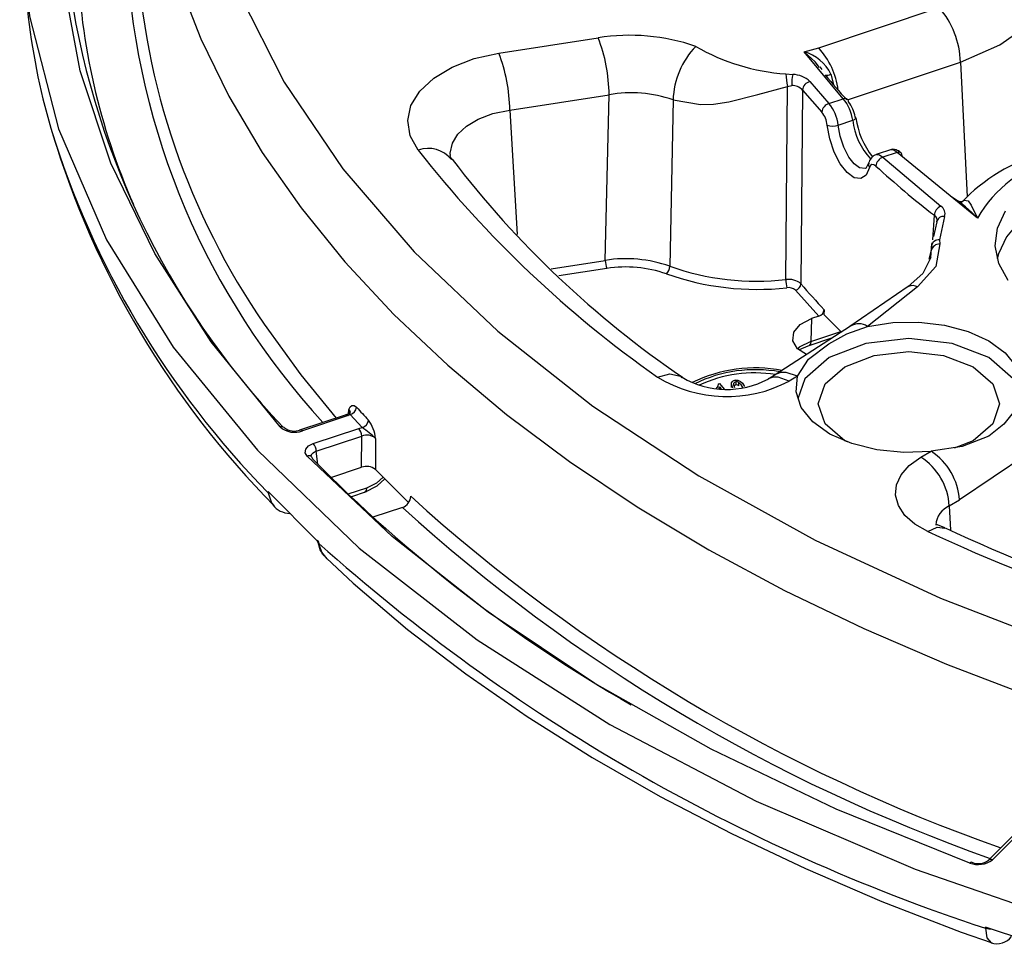
# Model space of a CAD drawing. Units: millimetres. Extents: x 5 to 292, y 2 to 415.
# Drawn here: x 171 to 195, y 242 to 265 of the extents above; entities that cross this region are included whole.
import ezdxf

# ---------------------------------------------------------------- set-up
doc = ezdxf.new("R2010")
doc.units = ezdxf.units.MM

msp = doc.modelspace()

# ---------------------------------------------------------------- linework, layer by layer
for p, q in [((190.3795, 264.3107), (193.372, 265.308)), ((182.4404, 264.1788), (184.9064, 264.5602)), ((190.0175, 264.2083), (190.3795, 264.3107)), ((190.9894, 263.0475), (190.0175, 264.2083)), ((191.1165, 263.0294), (193.8968, 263.956)), ((193.8968, 263.956), (194.0624, 260.614)), ((189.5636, 263.6633), (189.7402, 263.6487)), ((190.4681, 263.7698), (190.4128, 263.8347)), ((190.158, 263.4733), (190.6348, 262.9293)), ((190.6798, 263.6549), (190.75, 263.3976)), ((189.5634, 258.5587), (189.6034, 263.3533)), ((189.6034, 263.3533), (189.7126, 263.3788)), ((189.9782, 263.2637), (189.9394, 258.4517)), ((189.9782, 263.2637), (190.4579, 262.7166)), ((182.712, 262.7662), (185.1781, 263.1476)), ((185.0828, 259.0364), (185.1781, 263.1476)), ((186.7658, 263.017), (186.6839, 258.8901)), ((190.6348, 262.9293), (190.9894, 263.0475)), ((182.712, 262.7662), (182.8926, 259.678)), ((190.8611, 262.3909), (191.2249, 262.5122)), ((180.4419, 261.7671), (180.4421, 261.7668)), ((192.21, 261.7953), (191.803, 261.6596)), ((192.3229, 261.7141), (191.9683, 261.596)), ((194.3167, 260.0857), (192.3229, 261.7141)), ((191.9683, 261.596), (193.4102, 260.3814)), ((191.6172, 261.4464), (191.5481, 261.3177)), ((193.2102, 259.5424), (193.2495, 260.1537)), ((193.3184, 260.031), (193.3211, 260.0372)), ((193.5044, 260.1206), (193.3764, 259.5451)), ((193.3098, 259.9925), (193.2284, 259.625)), ((193.3764, 259.5451), (193.3881, 259.4431)), ((193.1739, 259.277), (193.109, 259.0603)), ((193.1806, 259.4551), (193.156, 259.1002)), ((193.1643, 259.131), (193.1741, 259.277)), ((193.1766, 259.3908), (193.1741, 259.277)), ((193.1968, 259.4822), (193.1766, 259.3908)), ((183.742, 258.829), (185.0828, 259.0364)), ((185.1216, 258.8346), (183.9296, 258.6502)), ((190.3826, 257.6497), (189.805, 258.294)), ((192.5984, 258.3841), (191.1563, 257.397)), ((192.8328, 258.3758), (191.5907, 257.3958)), ((190.5162, 257.8084), (190.5092, 257.6919)), ((190.202, 257.5895), (190.1833, 257.0259)), ((190.3826, 257.6497), (190.202, 257.5895)), ((190.5092, 257.6919), (190.9273, 257.2739)), ((191.1649, 257.4028), (189.3013, 256.1958)), ((190.1157, 256.9169), (190.7318, 257.1223)), ((190.1833, 257.0259), (190.9273, 257.2739)), ((186.3793, 256.1392), (186.3797, 256.1389)), ((189.3147, 256.2035), (189.1214, 256.0892)), ((189.8512, 256.1615), (189.6483, 256.0388)), ((187.8747, 255.9147), (187.831, 255.8573)), ((187.8841, 255.9699), (187.8747, 255.9147)), ((187.8841, 255.9699), (187.9163, 255.9791)), ((187.9012, 255.8534), (187.9252, 255.8947)), ((187.9163, 255.9791), (188.0343, 255.8418)), ((187.9678, 255.8452), (187.9252, 255.8947)), ((187.9252, 255.8947), (187.9252, 255.8489)), ((188.2449, 255.8626), (188.2152, 255.9624)), ((188.2152, 255.8808), (188.2152, 255.9624)), ((188.3234, 256.0255), (188.3234, 255.9438)), ((188.4003, 255.9258), (188.4003, 256.0074)), ((188.4353, 256.0338), (188.4872, 255.9872)), ((188.4793, 255.8994), (188.4793, 255.877)), ((188.4872, 255.9872), (188.5355, 255.9079)), ((189.6474, 256.0383), (189.6483, 256.0388)), ((178.6491, 255.2035), (177.4976, 254.8198)), ((178.6984, 255.1843), (177.5683, 254.8077)), ((178.7552, 255.2073), (178.6984, 255.1843)), ((178.7131, 255.2267), (178.7203, 255.3322)), ((179.0516, 254.8879), (178.7552, 255.2073)), ((177.8357, 254.4901), (178.9648, 254.8664)), ((178.9648, 254.8664), (179.0516, 254.8879)), ((177.9106, 254.2991), (179.0397, 254.6754)), ((179.0353, 253.9009), (179.0397, 254.6754)), ((179.3829, 254.6182), (179.3784, 253.8461)), ((194.2104, 254.5603), (193.7391, 254.3785)), ((195.7731, 254.3797), (193.8757, 253.0895)), ((177.7854, 254.1677), (177.7859, 254.1924)), ((177.9501, 253.98), (177.9106, 254.2991)), ((192.9145, 254.1507), (192.9117, 254.1491)), ((192.9145, 254.1507), (193.1679, 254.297)), ((178.2713, 253.6463), (179.0353, 253.9009)), ((179.3784, 253.8461), (180.2024, 253.0273)), ((177.9697, 252.0423), (176.7143, 253.2977)), ((176.7162, 253.2692), (176.7143, 253.2977)), ((179.1581, 253.3845), (178.6973, 253.231)), ((178.7645, 253.1669), (179.1578, 253.298)), ((193.621, 252.9406), (193.8757, 253.0895)), ((193.621, 252.9406), (193.6497, 252.3386)), ((180.0465, 252.9048), (179.311, 252.6596)), ((177.9359, 252.0959), (177.9697, 252.0423)), ((177.9736, 252.012), (177.9456, 252.0544)), ((177.9697, 252.0423), (177.9736, 252.012)), ((195.2431, 244.8008), (194.5808, 244.1386)), ((195.3434, 244.8115), (194.6909, 244.159)), ((196.6911, 241.7652), (194.5165, 242.49)), ((194.5165, 242.4619), (194.5165, 242.49))]:
    msp.add_line(p, q)
at = {"flags": 128}
for points in [[(178.9172, 283.9073), (176.4541, 281.535), (174.3562, 278.9743), (172.7031, 276.3073), (171.5109, 273.5595), (170.7909, 270.7576), (170.5501, 267.9284), (170.7909, 265.0992), (171.5109, 262.2972), (172.7031, 259.5495), (174.3562, 256.8825), (176.4541, 254.3218), (178.9767, 251.8922), (181.8996, 249.617), (185.1948, 247.5182), (188.8305, 245.6159), (192.7716, 243.9285), (196.9803, 242.4723)], [(174.7672, 270.2143), (175.2101, 267.9217), (175.9939, 265.668), (177.1174, 263.4573), (178.5689, 261.311), (180.339, 259.2449), (182.4128, 257.2761), (184.7744, 255.4191), (187.4083, 253.6865), (190.2921, 252.0934), (193.404, 250.6511), (196.7232, 249.3696), (200.2213, 248.2601), (203.8728, 247.3302), (207.6525, 246.5867), (211.5278, 246.036), (215.4717, 245.6816), (219.4557, 245.5264), (223.4457, 245.5717), (227.4143, 245.8169), (231.3328, 246.2605), (235.1677, 246.8989), (238.8923, 247.727)], [(173.7245, 269.2921), (173.775, 268.9134), (174.0596, 267.4422), (174.4829, 265.9821), (175.0437, 264.5376), (175.7403, 263.1129), (176.5706, 261.7123), (177.5322, 260.34), (178.6221, 259), (179.8372, 257.6964), (181.1738, 256.4331), (182.6279, 255.2137), (184.1952, 254.0421), (185.871, 252.9215), (187.6502, 251.8555), (189.5277, 250.8472), (191.4977, 249.8995), (193.5545, 249.0154), (195.6918, 248.1975)], [(177.0141, 254.9008), (175.3019, 257.0172), (173.9002, 259.203), (172.8143, 261.4499), (172.0523, 263.7407), (171.6201, 266.0581), (171.5195, 268.3933)], [(193.8968, 263.956), (194.8761, 264.3852), (195.6485, 264.9321)], [(180.4419, 261.7671), (180.2419, 262.129), (180.1813, 262.5049), (180.2614, 262.8813), (180.4794, 263.2386), (180.8246, 263.5608), (181.282, 263.833), (181.8269, 264.0416), (182.4404, 264.1788)], [(190.3975, 263.8245), (190.294, 263.9587), (190.0175, 264.2084)], [(186.7658, 263.017), (187.4438, 262.9002), (187.7679, 262.9144), (188.1499, 262.971), (188.8671, 263.1511), (189.6032, 263.3533)], [(181.2385, 261.6406), (181.2306, 261.6987), (181.2877, 261.9436), (181.425, 262.166), (181.6373, 262.3655), (181.9275, 262.5397), (182.2897, 262.6772), (182.712, 262.7662)], [(191.2249, 262.5121), (191.2668, 262.5312), (191.2947, 262.5544), (191.3003, 262.5769), (191.285, 262.594)], [(191.6407, 261.3392), (191.5545, 261.1524), (191.4217, 261.0668), (191.259, 261.0863), (191.083, 261.2142), (190.9126, 261.4326), (190.7651, 261.7233), (190.6533, 262.0534), (190.589, 262.3908)], [(191.5478, 261.3225), (191.5333, 261.3129), (191.3925, 261.3317), (191.2561, 261.4309), (191.125, 261.5992), (190.9997, 261.8465), (190.9115, 262.1163), (190.8611, 262.3909)], [(192.3229, 261.7141), (192.2408, 261.7711), (192.1681, 261.7808), (192.1608, 261.7758)], [(181.285, 261.5353), (181.2418, 261.5941), (181.2303, 261.6412)], [(191.8056, 261.658), (191.8115, 261.662), (191.8859, 261.6529), (191.9683, 261.596)], [(191.6196, 261.4462), (191.6153, 261.3981), (191.6407, 261.3392)], [(191.7993, 261.3753), (191.748, 261.4096), (191.7018, 261.4145), (191.6646, 261.3908), (191.6407, 261.3392)], [(197.7568, 261.0469), (197.0428, 260.8932), (196.3921, 260.6642), (195.8282, 260.3683), (195.3715, 260.0161), (195.0385, 259.6204), (194.8413, 259.1955), (194.8117, 259.0744)], [(193.9214, 260.4903), (193.8934, 260.4888), (193.8488, 260.5041)], [(193.9207, 260.4921), (193.9466, 260.5013), (193.9914, 260.5334)], [(193.9914, 260.5333), (194.09, 260.5124), (194.1655, 260.4081), (194.3167, 260.0857)], [(195.0843, 258.5345), (194.8507, 258.9564), (194.7596, 259.3962), (194.8143, 259.838), (195.0129, 260.2659)], [(193.3881, 259.4431), (193.2829, 258.8797), (192.8328, 258.3758)], [(193.1588, 259.106), (192.9663, 258.7109), (192.5996, 258.3848)], [(190.0734, 256.6958), (189.8542, 256.8401), (189.735, 257.0428), (189.7592, 257.2564), (189.9232, 257.4483), (190.202, 257.5895)], [(176.6187, 257.4516), (177.5237, 256.196), (178.4027, 255.1214)], [(190.6344, 256.9644), (191.08, 257.2114), (191.5907, 257.3958)], [(191.5907, 257.3958), (192.2184, 257.4919), (192.8676, 257.5021), (193.5035, 257.4261), (194.0921, 257.2677), (194.602, 257.0355), (195.006, 256.742), (195.2823, 256.4027), (195.4163, 256.0359), (195.4007, 255.6611), (195.2365, 255.2984)], [(195.3646, 255.6378), (195.2063, 256.0973), (194.5993, 256.6217), (193.6909, 256.9721), (192.6194, 257.0952), (191.5479, 256.9721), (190.6395, 256.6217)], [(189.8512, 256.1615), (190.1258, 256.5851), (190.6344, 256.9644)], [(190.1833, 257.0259), (189.8936, 256.8792), (189.858, 256.8376)], [(189.8967, 256.8122), (189.9592, 256.8522), (190.1583, 256.9311)], [(190.1833, 257.0259), (190.172, 256.9624), (190.1445, 256.9273), (190.1426, 256.9272)], [(190.6395, 256.6217), (190.0326, 256.0973), (189.8617, 255.6015)], [(191.0284, 256.3972), (191.7584, 256.6788), (192.6194, 256.7777), (193.4805, 256.6788), (194.2104, 256.3972), (194.6981, 255.9758), (194.8694, 255.4788), (194.6981, 254.9817), (194.2104, 254.5603)], [(191.0905, 254.5364), (191.0284, 254.5603), (190.5407, 254.9817), (190.3694, 255.4788), (190.5407, 255.9758), (191.0284, 256.3972)], [(186.3793, 256.1392), (186.6858, 256.2191), (186.9476, 256.1625), (186.9845, 256.1244)], [(189.6473, 256.0383), (189.377, 256.1354), (189.2454, 256.1336), (189.1275, 256.0927), (189.124, 256.0898)], [(189.8512, 256.1615), (189.5747, 256.2531), (189.4417, 256.2498), (189.3239, 256.2088), (189.3146, 256.2012)], [(193.168, 254.2968), (192.4913, 254.2673), (191.8222, 254.3323), (191.1996, 254.488), (190.6598, 254.7254), (190.2344, 255.0306), (189.9483, 255.3858), (189.818, 255.7702), (189.8512, 256.1615)], [(188.2152, 255.9624), (188.2195, 255.9973), (188.2364, 256.0273)], [(188.3011, 255.8712), (188.2755, 255.941), (188.2751, 255.9915)], [(188.3075, 256.0604), (188.3421, 256.0629), (188.3759, 256.0589)], [(188.3759, 256.0589), (188.4075, 256.0489), (188.4353, 256.0338)], [(188.4003, 256.0074), (188.4409, 255.9663), (188.4793, 255.8994)], [(178.7203, 255.3322), (178.7538, 255.3976), (178.796, 255.4371), (178.8489, 255.4375), (178.9099, 255.3923)], [(178.7456, 255.2464), (178.7162, 255.2278), (178.6469, 255.2027)], [(178.6514, 255.2025), (178.6706, 255.2034), (178.6984, 255.1843)], [(178.7552, 255.2073), (178.7416, 255.2388), (178.7452, 255.2579), (178.747, 255.3092), (178.7203, 255.3322)], [(178.7203, 255.3322), (178.7476, 255.279), (178.7414, 255.2451)], [(195.2365, 255.2984), (194.9706, 254.9699), (194.6045, 254.6751)], [(177.5683, 254.8077), (177.5405, 254.8267), (177.5213, 254.8259)], [(194.6045, 254.6751), (193.9439, 254.4139), (193.1705, 254.2971)], [(177.6857, 254.1786), (177.6383, 254.2633), (177.6501, 254.3521), (177.7195, 254.4316), (177.8357, 254.4901)], [(194.1303, 244.0797), (190.8145, 245.4184), (187.7074, 246.9068), (184.8208, 248.5392), (182.1769, 250.3031), (179.7954, 252.1854), (177.6857, 254.1786)], [(177.7815, 254.1682), (177.8033, 254.1481), (177.8163, 254.1087)], [(177.7901, 254.1912), (177.794, 254.2184), (177.8339, 254.2633), (177.8676, 254.2831), (177.9106, 254.2991)], [(193.0854, 252.3069), (192.7652, 252.4911), (192.5211, 252.707), (192.3584, 252.9495), (192.2872, 253.2057), (192.3097, 253.4649), (192.4257, 253.7161), (192.6277, 253.946), (192.9117, 254.1491)], [(179.5724, 253.6534), (179.4072, 253.5088), (179.1581, 253.3845)], [(179.1123, 253.2829), (179.4222, 253.4403), (179.6142, 253.6118)], [(176.7162, 253.2692), (176.7958, 253.0148), (176.8607, 252.9551)], [(179.1581, 253.3845), (179.1468, 253.321), (179.1193, 253.2859), (179.1115, 253.2856)], [(193.5067, 252.3973), (193.3239, 252.4757), (193.3026, 252.4728)], [(193.0856, 252.3068), (193.3205, 252.4158), (193.5103, 252.3915)], [(177.9456, 252.0544), (177.9401, 252.0627), (177.9429, 252.0951)], [(177.9525, 252.044), (178.0111, 251.8361), (178.1736, 251.6265)], [(178.1654, 251.6528), (178.0666, 251.7441), (177.9736, 252.012)], [(178.1615, 251.6486), (178.827, 251.0229), (180.1776, 249.8791), (181.6185, 248.7756), (183.1462, 247.7149), (184.7569, 246.6991), (186.4469, 245.7304), (188.2119, 244.8108), (190.0478, 243.9422), (191.9502, 243.1264), (193.9143, 242.3651), (194.6811, 242.0975)], [(194.5165, 242.4619), (194.5547, 242.2256), (194.6566, 242.0985), (194.6816, 242.0991)], [(194.6624, 242.4414), (194.6094, 242.4397), (194.5165, 242.4619)]]:
    msp.add_lwpolyline(points, dxfattribs=at)
for centre, radius, start, end in [((191.5229, 267.7196), 18.0988, 183.23535, 214.56415), ((188.5906, 267.1034), 16.6202, 182.10203, 203.69155), ((191.7965, 267.6114), 18.6268, 183.43973, 222.56074), ((191.6433, 268.6993), 20.0604, 187.52865, 223.44441), ((187.9439, 267.1215), 17.3037, 186.18017, 196.12419), ((191.7155, 263.8874), 2.1823, 1.80181, 40.61635), ((185.6911, 259.6214), 5.0007, 70.90169, 99.02622), ((181.1748, 263.1104), 4.0034, 0.53373, 21.23285), ((178.7087, 262.7289), 4.0035, 0.53394, 21.23263), ((188.7888, 262.9462), 2.0243, 136.21779, 177.99688), ((189.9076, 268.7884), 5.1366, 239.84459, 266.1592), ((189.7679, 263.2368), 1.0031, 24.63486, 75.59512), ((188.915, 262.9929), 1.9701, 7.88995, 41.98022), ((191.298, 263.7274), 1.7356, 182.11648, 192.44749), ((190.5157, 263.4328), 0.8051, 164.43763, 183.84888), ((189.7269, 263.0319), 0.617, 45.67055, 88.75866), ((190.2214, 263.2369), 0.2447, 105.03253, 173.71608), ((190.5313, 264.0239), 0.3977, 271.05018, 291.91346), ((204.6824, 275.3147), 18.3388, 219.53914, 222.1136), ((185.7196, 260.0164), 3.1777, 70.77889, 99.81095), ((189.7033, 262.9932), 0.3857, 44.54053, 88.61186), ((190.7059, 262.6903), 0.2494, 106.54617, 173.9509), ((189.8353, 262.2765), 1.0322, 6.36438, 39.23221), ((191.0292, 262.9633), 0.0931, 3.16288, 115.30952), ((190.1357, 262.3524), 1.1009, 8.3449, 39.15362), ((190.4969, 262.4739), 0.7972, 8.66672, 38.34264), ((189.9636, 262.3284), 0.6285, 5.70186, 38.14681), ((192.9303, 262.7171), 1.7176, 186.85276, 222.70817), ((193.3281, 262.8662), 2.0481, 188.18, 218.03389), ((192.5973, 268.8725), 22.2637, 197.12725, 224.49428), ((192.7433, 268.6502), 22.3337, 196.76821, 224.68556), ((190.725, 262.7911), 0.4228, 251.24099, 288.79178), ((180.6984, 261.0964), 0.7182, 37.8798, 110.93511), ((202.4467, 279.0361), 27.972, 218.12489, 234.9416), ((192.2278, 261.5179), 0.2678, 45.19283, 104.29161), ((192.3637, 261.6244), 0.0986, 52.22509, 114.47505), ((200.9421, 276.603), 24.764, 217.43728, 235.7309), ((191.9033, 261.382), 0.2933, 108.14675, 167.29481), ((192.0601, 261.3506), 0.262, 110.4987, 174.57868), ((192.3668, 261.6425), 0.0829, 359.03655, 46.21069), ((197.1838, 257.3684), 4.5036, 105.90638, 136.38734), ((197.063, 258.4862), 3.1781, 104.3106, 149.78317), ((207.8345, 278.9394), 23.7829, 227.60543, 232.17459), ((192.2204, 258.1625), 2.8449, 42.53334, 58.98814), ((193.524, 260.1307), 0.2755, 114.4478, 175.21033), ((193.2937, 260.1919), 0.2224, 341.29811, 58.39643), ((193.183, 260.0369), 0.1343, 340.68453, 60.35733), ((193.4658, 259.9674), 0.1579, 75.8585, 170.8634), ((193.3598, 259.3601), 0.1857, 84.88611, 170.50119), ((193.3798, 259.2328), 0.2104, 87.73966, 167.88106), ((185.5936, 255.7919), 3.2845, 70.61325, 98.947), ((185.6547, 259.0417), 0.572, 180.53529, 201.23188), ((185.5975, 255.8445), 3.0277, 70.61087, 99.04422), ((186.3934, 258.9023), 0.2907, 316.02912, 357.5906), ((188.8448, 264.9899), 6.4712, 250.49297, 276.37601), ((188.8468, 265.0467), 6.7313, 250.52451, 276.33709), ((189.6365, 258.1016), 0.4629, 49.13841, 99.08346), ((190.3841, 258.5643), 0.8207, 180.39062, 194.66729), ((189.632, 258.0999), 0.2601, 48.30058, 99.32624), ((189.7563, 258.4717), 0.1842, 285.32917, 353.77561), ((204.6034, 271.0191), 19.3125, 220.59726, 223.16099), ((192.707, 258.16), 0.2498, 59.73996, 114.0716), ((190.3204, 257.8376), 0.1979, 288.32508, 351.51122), ((191.375, 257.076), 0.3857, 56.02761, 122.51364), ((188.815, 252.7903), 3.5762, 79.42815, 116.13087), ((188.1023, 258.9704), 3.3144, 238.68588, 297.78684), ((188.097, 258.01), 2.1769, 239.50584, 298.11747), ((188.8079, 252.909), 3.4143, 79.76953, 116.06785), ((188.7807, 253.0597), 3.1838, 80.48065, 115.38873), ((188.3169, 255.9471), 0.1137, 94.78531, 135.11687), ((188.3263, 255.9701), 0.0555, 92.9985, 157.30373), ((188.3263, 255.8884), 0.0555, 93.01117, 157.29106), ((188.3379, 255.9148), 0.1117, 56.07264, 97.48978), ((188.3384, 255.8351), 0.1098, 55.70075, 97.86166), ((178.6925, 255.4168), 0.2187, 286.64499, 353.54616), ((199.0515, 273.789), 27.2786, 222.40761, 223.31948), ((177.0526, 254.7981), 0.1096, 54.38417, 110.57425), ((177.3676, 255.3093), 0.5403, 229.12573, 291.79946), ((177.3708, 255.2105), 0.4113, 231.81712, 291.12264), ((178.7279, 254.6633), 0.312, 2.22324, 40.60862), ((178.986, 255.0984), 0.2205, 287.29891, 353.65238), ((176.6999, 251.6605), 3.9933, 47.78846, 53.92036), ((178.4429, 254.5143), 0.9457, 6.30484, 36.28665), ((179.1638, 254.3621), 0.337, 49.45663, 111.61989), ((177.5989, 254.287), 0.312, 2.22324, 40.60862), ((177.7256, 254.1003), 0.088, 50.56468, 116.99292), ((192.0803, 252.8524), 1.5433, 3.27689, 57.29908), ((192.2974, 252.9775), 1.5822, 4.06139, 56.51356), ((203.8663, 279.709), 36.5236, 224.50117, 240.22421), ((179.1575, 253.5644), 0.358, 51.88527, 109.94538), ((179.9454, 253.1994), 0.3115, 288.92755, 356.45104), ((209.2348, 285.1797), 43.1709, 227.83631, 250.60737), ((177.2698, 253.3164), 0.5602, 218.17188, 268.54093), ((193.8279, 252.4419), 0.5399, 112.53231, 177.17619), ((208.9374, 284.7362), 42.9875, 227.77236, 250.57176), ((216.5023, 303.3456), 56.1543, 245.35398, 255.90426), ((215.4473, 299.4446), 51.904, 245.00321, 256.21052), ((209.1138, 286.8507), 46.7274, 228.20847, 251.79656), ((194.3382, 244.6311), 0.5892, 249.33885, 306.76958), ((194.3416, 244.4894), 0.4227, 247.94503, 306.23387), ((194.6506, 244.0836), 0.0856, 61.87168, 131.89512), ((194.1711, 244.0462), 0.0528, 76.92707, 140.57983), ((194.8005, 242.5498), 0.4725, 252.633, 321.0334)]:
    msp.add_arc(centre, radius, start, end)

doc.saveas('drawing.dxf')
